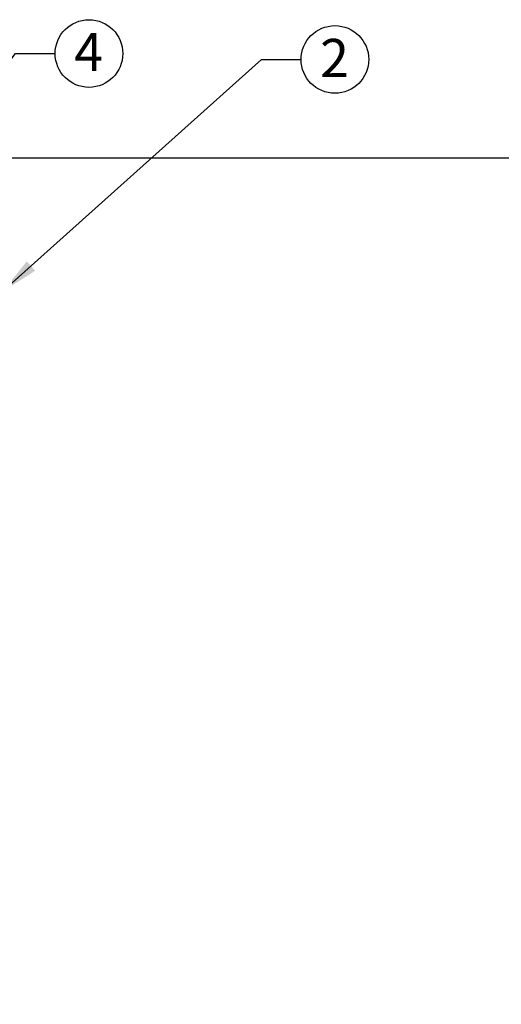
# Model space of a CAD drawing. Units: inches. Extents: x 0.1 to 22.1, y 0.1 to 17.1.
# Drawn here: x 11.8 to 13.3, y 6.4 to 9.5 of the extents above; entities that cross this region are included whole.
import ezdxf

# ---------------------------------------------------------------- set-up
doc = ezdxf.new("R2010")
doc.units = ezdxf.units.IN
doc.header["$MEASUREMENT"] = 0
doc.layers.add('7', color=7, linetype='Continuous', lineweight=25)
doc.styles.add('SLDTEXTSTYLE0', font='TXT', dxfattribs={"width": 0.75})
doc.dimstyles.new('SLDDIMSTYLE0', dxfattribs={"dimtxt": 0.12, "dimasz": 0.12, "dimexe": 0, "dimexo": 0.0625, "dimgap": 0.03, "dimtad": 0, "dimtih": 1, "dimtoh": 1, "dimdec": 6, "dimlfac": 10, "dimrnd": 1e-09, "dimzin": 12, "dimdsep": 46, "dimlunit": 5, "dimtxsty": 'SLDTEXTSTYLE0', "dimsah": 1, "dimcen": 0.09, "dimadec": 0, "dimazin": 3, "dimtfac": 1, "dimtofl": 0, "dimtmove": 0, "dimatfit": 3, "dimfxl": 1, "dimfrac": 2, "dimtolj": 1, "dimtzin": 12, "dimarcsym": 0})
doc.dimstyles.new('SLDDIMSTYLE2', dxfattribs={"dimtxt": 0.18, "dimasz": 0.12, "dimexe": 0, "dimexo": 0.0625, "dimgap": 0, "dimtad": 0, "dimtih": 1, "dimtoh": 1, "dimdec": 0, "dimrnd": 1e-09, "dimzin": 0, "dimdsep": 46, "dimlunit": 5, "dimtxsty": 'Standard', "dimsah": 1, "dimcen": 0.09, "dimadec": 0, "dimazin": 0, "dimtfac": 0.12, "dimtdec": 0, "dimtofl": 0, "dimtmove": 0, "dimatfit": 3, "dimfxl": 1, "dimfrac": 2, "dimtolj": 1, "dimtzin": 0, "dimarcsym": 0})

# ---------------------------------------------------------------- blocks, each defined once
blk = doc.blocks.new('_D')
at = {"layer": '7', "color": 7}
for p, q in [((11.4618, 9.0888), (14.4375, 9.0888)), ((14.3125, 9.0888), (14.3125, 6.5083)), ((14.4432, 6.4596), (14.4066, 6.4596)), ((14.4066, 6.4596), (14.4066, 6.2691)), ((14.7978, 6.4596), (14.8344, 6.4596)), ((14.8344, 6.4596), (14.8344, 6.2691)), ((14.4066, 6.2691), (14.4432, 6.2691)), ((14.8344, 6.2691), (14.7978, 6.2691)), ((14.3125, 3.47), (14.3125, 6.2447)), ((13.2397, 3.47), (14.4375, 3.47))]:
    blk.add_line(p, q, dxfattribs=at)
for centre, start, end in [((13.9933, 6.3643), 153.4349, 206.5651), ((14.6317, 6.3643), 333.4349, 26.5651)]:
    blk.add_arc(centre, 0.2675, start, end, dxfattribs=at)
for points in [[(14.3125, 9.0888), (14.2925, 8.9688), (14.3325, 8.9688)], [(14.3125, 3.47), (14.3325, 3.59), (14.2925, 3.59)]]:
    blk.add_solid(points, dxfattribs=at)
at = {"layer": '7', "color": 7, "char_height": 0.12, "attachment_point": 1, "style": 'SLDTEXTSTYLE0'}
for s, insert in [('56-3/16"', (13.754, 6.4238)), ('1427', (14.4432, 6.4238))]:
    blk.add_mtext(s, dxfattribs=dict(at, insert=insert))
blk = doc.blocks.new('SW_NOTE_0_26')
at = {"layer": '7', "color": 0}
blk.add_circle((0.1063, 0), 0.1063, dxfattribs=at)
at = {"layer": '7', "color": 0, "insert": (0.1051, 0.0647), "char_height": 0.12, "attachment_point": 2, "style": 'SLDTEXTSTYLE0'}
blk.add_mtext('2', dxfattribs=at)
blk = doc.blocks.new('SW_NOTE_0_28')
at = {"layer": '7', "color": 0}
blk.add_circle((0.1063, 0), 0.1063, dxfattribs=at)
at = {"layer": '7', "color": 0, "insert": (0.1051, 0.0647), "char_height": 0.12, "attachment_point": 2, "style": 'SLDTEXTSTYLE0'}
blk.add_mtext('4', dxfattribs=at)

msp = doc.modelspace()

# ---------------------------------------------------------------- block references
at = {"layer": '7'}
for name, p in [('SW_NOTE_0_28', (11.89224049, 9.41693757)), ('SW_NOTE_0_26', (12.66558133, 9.39818991))]:
    msp.add_blockref(name, p, dxfattribs=at)

# ---------------------------------------------------------------- dimensions: what is measured, and where the dimension line sits
at = {"layer": '7', "color": 7}
dim = msp.add_linear_dim(base=(14.31250464, 3.47003637), p1=(11.41178467, 9.08878637), p2=(13.18968467, 3.47003637), angle=90, text='(<>)', dimstyle='SLDDIMSTYLE0', dxfattribs=at)
dim.commit()
dim.dimension.update_dxf_attribs({"geometry": '_D', "text_midpoint": (14.31250464, 6.37651746), "dimtype": 160})

# ---------------------------------------------------------------- leaders
at = {"layer": '7'}
for points in [[(11.43655446, 8.9863494), (11.76724049, 9.41693757), (11.89224049, 9.41693757)], [(11.72682268, 8.6689902), (12.54058133, 9.39818991), (12.66558133, 9.39818991)]]:
    msp.add_leader(points, dimstyle='SLDDIMSTYLE2', dxfattribs=at)

doc.saveas('drawing.dxf')
